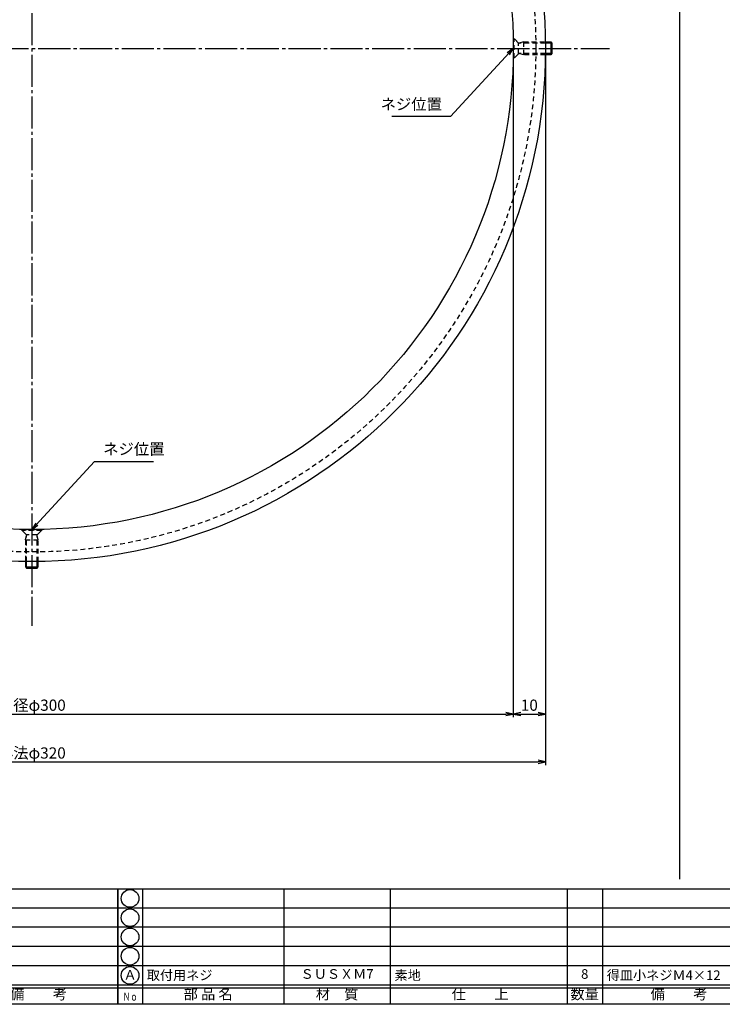
# Model space of a CAD drawing. Units: inches. Extents: x 240 to 1047, y 168 to 728.
# Drawn here: x 438 to 657, y 168 to 475 of the extents above; entities that cross this region are included whole.
import ezdxf
from ezdxf.enums import TextEntityAlignment as Align

# ---------------------------------------------------------------- set-up
doc = ezdxf.new("R2010")
doc.units = ezdxf.units.IN
doc.header["$MEASUREMENT"] = 0
doc.linetypes.add('CENS', pattern=[13, 10, -1, 1, -1])
doc.linetypes.add('HIDS', pattern=[2.5, 1.5, -1])
for name, color, linetype in [('01-下書線', 251, 'Continuous'), ('02-実線-1', 7, 'Continuous'), ('04-破線-1', 5, 'HIDS'), ('06-中心線', 1, 'CENS'), ('10-寸法', 3, 'Continuous'), ('11-ﾈｼﾞ関連', 7, 'Continuous'), ('図枠', 7, 'Continuous'), ('図枠-文字', 4, 'Continuous'), ('図枠-細線', 251, 'Continuous'), ('図枠-部品名称', 253, 'Continuous')]:
    doc.layers.add(name, color=color, linetype=linetype)
doc.styles.add('STD', font='TXT.shx', dxfattribs={"bigfont": 'bigfont.shx'})
doc.dimstyles.new('1：1', dxfattribs={"dimtxt": 3.5, "dimasz": 2.3, "dimexe": 1, "dimexo": 1, "dimgap": 1, "dimtad": 3, "dimdsep": 46, "dimtxsty": 'STD', "dimblk1": 'ARRI', "dimblk2": 'ARRI', "dimsah": 1, "dimcen": 0, "dimclrd": 3, "dimclre": 3, "dimclrt": 4, "dimadec": 0, "dimazin": 0, "dimtfac": 0.7, "dimtmove": 0, "dimatfit": 0, "dimldrblk": 'ARRI', "dimfxl": 0, "dimtvp": 1, "dimtolj": 1, "dimtzin": 0, "dimarcsym": 0})

# ---------------------------------------------------------------- blocks, each defined once
blk = doc.blocks.new('A$C337F4ABC')
for p, q in [((7.2, 36.81), (7.2, 0.81)), ((51.29, 36.81), (51.29, 0.81)), ((84.36, 36.81), (84.36, 0.81)), ((139.47, 36.81), (139.47, 0.81)), ((150.49, 36.81), (150.49, 0.81)), ((198.99, 6.81), (-0.51, 6.81))]:
    blk.add_line(p, q)
for centre in [(3.34, 33.81), (3.34, 27.81), (3.34, 21.81), (3.34, 15.81), (3.34, 9.81)]:
    blk.add_circle(centre, 2.75)
at = {"layer": '図枠'}
blk.add_lwpolyline([(-0.51, 36.81), (198.99, 36.81), (198.99, 0.81), (-0.51, 0.81)], close=True, dxfattribs=at)
at = {"layer": '図枠-細線'}
for p, q in [((198.99, 30.81), (-0.51, 30.81)), ((198.99, 24.81), (-0.51, 24.81)), ((198.99, 18.81), (-0.51, 18.81)), ((198.99, 12.81), (-0.51, 12.81)), ((198.99, 5.81), (-0.51, 5.81))]:
    blk.add_line(p, q, dxfattribs=at)
at = {"layer": '図枠-文字', "color": 4, "style": 'STD', "width": 0.950181}
blk.add_text('Ｎｏ', height=2.5, dxfattribs=at).set_placement((1.12, 1.93), (5.71, 1.93), align=Align.FIT)
at = {"layer": '図枠-文字', "style": 'STD'}
for s, p in [('部 品 名', (27.66, 3.56)), ('材\u3000質', (67.85, 3.56)), ('仕\u3000\u3000上', (112.41, 3.56)), ('数量', (144.96, 3.56)), ('備\u3000\u3000考', (174.35, 3.56))]:
    blk.add_text(s, height=3.25, dxfattribs=at).set_placement(p, align=Align.MIDDLE)
blk = doc.blocks.new('ARRI')
at = {"color": 0, "linetype": 'ByBlock'}
for p, q in [((0, 0), (-1, 0.21)), ((-1, -0.21), (0, 0)), ((0, 0), (-1, 0))]:
    blk.add_line(p, q, dxfattribs=at)
blk = doc.blocks.new('*D91')
at = {"layer": '10-寸法', "color": 3, "lineweight": -2}
for p, q in [((282.13, 464.85), (282.13, 242.45)), ((602.13, 464.85), (602.13, 242.45)), ((284.43, 243.45), (599.83, 243.45))]:
    blk.add_line(p, q, dxfattribs=at)
at = {"layer": 'Defpoints', "color": 0}
for p in [(282.13, 465.85), (602.13, 465.85), (602.13, 243.45)]:
    blk.add_point(p, dxfattribs=at)
at = {"layer": '10-寸法', "color": 3, "lineweight": -2, "xscale": 2.3, "yscale": 2.3, "zscale": 2.3, "rotation": 180}
blk.add_blockref('ARRI', (282.13, 243.45), dxfattribs=at)
at = {"layer": '10-寸法', "color": 3, "lineweight": -2, "xscale": 2.3, "yscale": 2.3, "zscale": 2.3}
blk.add_blockref('ARRI', (602.13, 243.45), dxfattribs=at)
at = {"layer": '10-寸法', "color": 4, "insert": (442.13, 246.2), "char_height": 3.5, "attachment_point": 5, "style": 'STD'}
blk.add_mtext('\\A1;外法φ320', dxfattribs=at)
blk = doc.blocks.new('*D92')
at = {"layer": '10-寸法', "color": 3, "lineweight": -2}
for p, q in [((292.13, 464.85), (292.13, 257.35)), ((592.13, 464.85), (592.13, 257.35)), ((294.43, 258.35), (589.83, 258.35))]:
    blk.add_line(p, q, dxfattribs=at)
at = {"layer": 'Defpoints', "color": 0}
for p in [(292.13, 465.85), (592.13, 465.85), (592.13, 258.35)]:
    blk.add_point(p, dxfattribs=at)
at = {"layer": '10-寸法', "color": 3, "lineweight": -2, "xscale": 2.3, "yscale": 2.3, "zscale": 2.3, "rotation": 180}
blk.add_blockref('ARRI', (292.13, 258.35), dxfattribs=at)
at = {"layer": '10-寸法', "color": 3, "lineweight": -2, "xscale": 2.3, "yscale": 2.3, "zscale": 2.3}
blk.add_blockref('ARRI', (592.13, 258.35), dxfattribs=at)
at = {"layer": '10-寸法', "color": 4, "insert": (442.13, 261.1), "char_height": 3.5, "attachment_point": 5, "style": 'STD'}
blk.add_mtext('\\A1;内径φ300', dxfattribs=at)
blk = doc.blocks.new('*D94')
at = {"layer": '10-寸法', "color": 3, "lineweight": -2}
for p, q in [((592.13, 464.85), (592.13, 257.35)), ((602.13, 464.85), (602.13, 257.35)), ((594.43, 258.35), (599.83, 258.35))]:
    blk.add_line(p, q, dxfattribs=at)
at = {"layer": 'Defpoints', "color": 0}
for p in [(592.13, 465.85), (602.13, 465.85), (602.13, 258.35)]:
    blk.add_point(p, dxfattribs=at)
at = {"layer": '10-寸法', "color": 3, "lineweight": -2, "xscale": 2.3, "yscale": 2.3, "zscale": 2.3, "rotation": 180}
blk.add_blockref('ARRI', (592.13, 258.35), dxfattribs=at)
at = {"layer": '10-寸法', "color": 3, "lineweight": -2, "xscale": 2.3, "yscale": 2.3, "zscale": 2.3}
blk.add_blockref('ARRI', (602.13, 258.35), dxfattribs=at)
at = {"layer": '10-寸法', "color": 4, "insert": (597.13, 261.1), "char_height": 3.5, "attachment_point": 5, "style": 'STD'}
blk.add_mtext('\\A1;10', dxfattribs=at)
blk = doc.blocks.new('A$C2DFE0ACC')
at = {"layer": '02-実線-1', "color": 5, "linetype": 'HIDS'}
for p, q in [((-2.09, -1.89), (-3.18, -2.98)), ((2.41, -1.89), (3.49, -2.98))]:
    blk.add_line(p, q, dxfattribs=at)
at = {"layer": '11-ﾈｼﾞ関連', "color": 7, "linetype": 'Continuous'}
for p, q in [((-1.84, 8.71), (-1.49, 9.06)), ((-1.84, 7.05), (-1.84, 8.71)), ((-1.84, 8.71), (2.16, 8.71)), ((-1.49, 9.06), (1.81, 9.06)), ((1.81, 9.06), (2.16, 8.71)), ((2.16, 8.71), (2.16, 7.05))]:
    blk.add_line(p, q, dxfattribs=at)
at = {"layer": '11-ﾈｼﾞ関連', "color": 5, "linetype": 'HIDS'}
for p, q in [((-1.84, 0.28), (-1.84, 7.05)), ((-1.49, 7.05), (-1.49, -1.12)), ((1.81, 7.05), (1.81, -1.12)), ((2.16, 7.05), (2.16, 0.28)), ((-1.84, 0.28), (2.16, 0.28)), ((-1.84, 0.28), (-1.49, -1.12)), ((2.16, 0.28), (1.81, -1.12)), ((-1.61, -1.41), (-2.84, -2.64)), ((3.16, -2.64), (-2.84, -2.64)), ((-2.84, -2.64), (-2.84, -2.94)), ((-2.84, -2.94), (3.16, -2.94)), ((1.84, -1.29), (-1.53, -1.29)), ((1.92, -1.41), (3.16, -2.64)), ((3.16, -2.94), (3.16, -2.64))]:
    blk.add_line(p, q, dxfattribs=at)
at = {"layer": '11-ﾈｼﾞ関連', "color": 1, "linetype": 'Continuous'}
for p, q in [((-1.49, 9.06), (-1.49, 7.05)), ((1.81, 9.06), (1.81, 7.05))]:
    blk.add_line(p, q, dxfattribs=at)
at = {"layer": '11-ﾈｼﾞ関連', "color": 5, "linetype": 'HIDS'}
for centre, start, end in [((-1.89, -1.12), 315, 0), ((2.21, -1.12), 180, 225)]:
    blk.add_arc(centre, 0.4, start, end, dxfattribs=at)

msp = doc.modelspace()

# ---------------------------------------------------------------- linework, layer by layer
at = {"layer": '01-下書線'}
msp.add_line((643.88, 724.853), (643.88, 206.853), dxfattribs=at)
at = {"layer": '02-実線-1'}
for radius in [160, 150]:
    msp.add_circle((442.13, 465.853), radius, dxfattribs=at)
at = {"layer": '04-破線-1'}
msp.add_circle((442.13, 465.853), 157, dxfattribs=at)
at = {"layer": '06-中心線'}
for p, q in [((442.13, 645.853), (442.13, 285.853)), ((262.13, 465.853), (622.13, 465.853))]:
    msp.add_line(p, q, dxfattribs=at)
at = {"layer": '図枠'}
msp.add_lwpolyline([(240.38, 727.853), (1047.38, 727.853), (1047.38, 167.853), (240.38, 167.853)], close=True, dxfattribs=at)

# ---------------------------------------------------------------- block references
at = {"layer": '11-ﾈｼﾞ関連', "rotation": 270}
msp.add_blockref('A$C2DFE0ACC', (595.068, 466.011), dxfattribs=at)
at = {"layer": '11-ﾈｼﾞ関連', "xscale": -1, "rotation": 180}
msp.add_blockref('A$C2DFE0ACC', (441.972, 312.915), dxfattribs=at)
at = {"layer": '図枠'}
for p in [(269.894, 167.045), (469.394, 167.045)]:
    msp.add_blockref('A$C337F4ABC', p, dxfattribs=at)

# ---------------------------------------------------------------- texts
at = {"layer": '10-寸法', "color": 4, "char_height": 3.5, "style": 'STD'}
for insert, attachment_point in [((569.901, 445.608), 9), ((464.359, 338.099), 7)]:
    msp.add_mtext('ネジ位置', dxfattribs=dict(at, insert=insert, attachment_point=attachment_point))
at = {"layer": '図枠-部品名称', "style": 'STD'}
for s, p in [('Ａ', (472.745, 176.637)), ('ＳＵＳＸＭ7', (537.223, 176.921)), ('8', (614.378, 176.921))]:
    msp.add_text(s, height=3, dxfattribs=at).set_placement(p, align=Align.MIDDLE)
for s, p in [('取付用ネジ', (477.955, 176.921)), ('素地', (555.11, 176.921)), ('得皿小ネジＭ4×12', (621.242, 176.921))]:
    msp.add_text(s, height=3, dxfattribs=at).set_placement(p, align=Align.MIDDLE_LEFT)

# ---------------------------------------------------------------- dimensions: what is measured, and where the dimension line sits
at = {"layer": '10-寸法'}
for base, p1, p2, text, picture, middle in [((602.13, 243.453), (282.13, 465.853), (602.13, 465.853), '外法φ<>', '*D91', (442.13, 246.203)), ((592.13, 258.353), (292.13, 465.853), (592.13, 465.853), '内径φ<>', '*D92', (442.13, 261.103))]:
    dim = msp.add_linear_dim(base=base, p1=p1, p2=p2, text=text, dimstyle='1：1', dxfattribs=at)
    dim.commit()
    dim.dimension.update_dxf_attribs({"geometry": picture, "text_midpoint": middle})
dim = msp.add_linear_dim(base=(602.13, 258.353), p1=(592.13, 465.853), p2=(602.13, 465.853), dimstyle='1：1', dxfattribs=at)
dim.commit()
dim.dimension.update_dxf_attribs({"geometry": '*D94', "text_midpoint": (597.13, 261.103)})

# ---------------------------------------------------------------- leaders
at = {"layer": '10-寸法', "annotation_type": 0, "has_hookline": 1, "text_width": 15.633}
for points, hookline_direction in [([(592.13, 465.853), (572.597, 444.608), (570.901, 444.608)], 1), ([(442.13, 315.853), (461.663, 337.099), (463.359, 337.099)], 0)]:
    msp.add_leader(points, dimstyle='1：1', override={"dimgap": 1, "dimtad": 1, "dimlfac": 2}, dxfattribs=dict(at, hookline_direction=hookline_direction))

doc.saveas('drawing.dxf')
